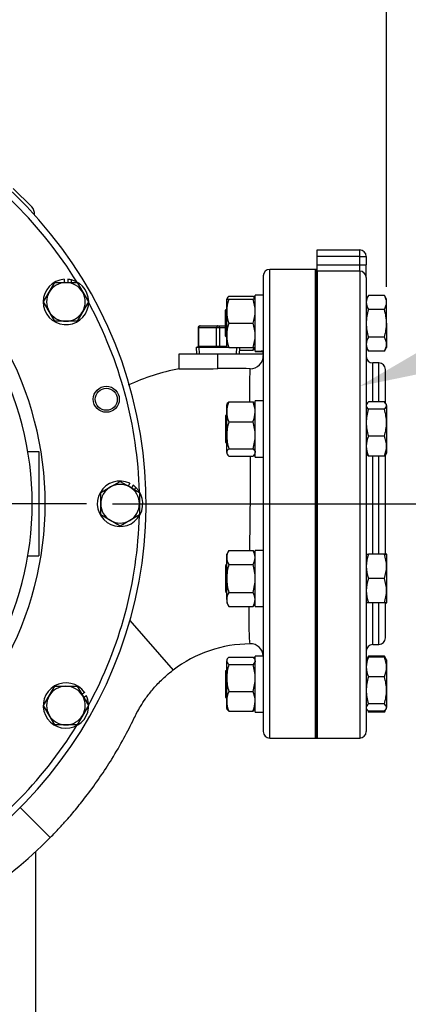
# Model space of a CAD drawing. Units: inches. Extents: x 0 to 17, y 0 to 11.
# Drawn here: x 4.7 to 5.7, y 6.8 to 9.1 of the extents above; entities that cross this region are included whole.
import ezdxf
from ezdxf import colors
from ezdxf.entities.mleader import LeaderData, LeaderLine
from ezdxf.enums import TextEntityAlignment as Align
from ezdxf.lldxf.tags import DXFTag
from ezdxf.math import Vec2, Vec3

# ---------------------------------------------------------------- set-up
doc = ezdxf.new("R2010")
doc.units = ezdxf.units.IN
doc.header["$MEASUREMENT"] = 0
for name, color, linetype in [('25113034', 7, 'Continuous'), ('33221022', 7, 'Continuous'), ('34455010_2', 7, 'Continuous'), ('38219307_2', 7, 'Continuous'), ('38641309_1', 7, 'Continuous'), ('38644812_1', 7, 'Continuous'), ('B0808_15991', 7, 'Continuous'), ('B1011_15991', 7, 'Continuous'), ('D10_15991', 7, 'Continuous'), ('Default', 7, 'Continuous'), ('DV1_Default', 7, 'Continuous'), ('J08_15991', 7, 'Continuous'), ('J10_15991', 7, 'Continuous'), ('P08_15079', 7, 'Continuous')]:
    doc.layers.add(name, color=color, linetype=linetype)
doc.styles.add('SEACAD_Solid_Edge_ANSI', font='seans.ttf')
tags = doc.linetypes.add('CENTER2', pattern=[1.125, 0.75, -0.125, 0.125, -0.125]).pattern_tags.tags
tags[10:11] = [DXFTag(74, 4), DXFTag(75, 0), DXFTag(340, '0'), DXFTag(46, 0.0), DXFTag(50, 0.0), DXFTag(44, 0.0), DXFTag(45, 0.0)]
tags[8:9] = [DXFTag(74, 4), DXFTag(75, 0), DXFTag(340, '0'), DXFTag(46, 0.0), DXFTag(50, 0.0), DXFTag(44, 0.0), DXFTag(45, 0.0)]
tags[6:7] = [DXFTag(74, 4), DXFTag(75, 0), DXFTag(340, '0'), DXFTag(46, 0.0), DXFTag(50, 0.0), DXFTag(44, 0.0), DXFTag(45, 0.0)]
tags[4:5] = [DXFTag(74, 4), DXFTag(75, 0), DXFTag(340, '0'), DXFTag(46, 0.0), DXFTag(50, 0.0), DXFTag(44, 0.0), DXFTag(45, 0.0)]
doc.dimstyles.new('ANSI', dxfattribs={"dimtxt": 0.125, "dimasz": 0.25, "dimexe": 0.0625, "dimexo": 0.0625, "dimgap": 0.03125, "dimtad": 0, "dimtih": 1, "dimtoh": 1, "dimlfac": 8, "dimzin": 4, "dimdsep": 46, "dimtxsty": 'SEACAD_Solid_Edge_ANSI', "dimblk1": '_SE_FILLED', "dimblk2": '_SE_FILLED', "dimsah": 1, "dimcen": 0.0625, "dimadec": 0, "dimazin": 0, "dimtfac": 1, "dimtdec": 1, "dimtofl": 0, "dimtmove": 0, "dimatfit": 3, "dimfxl": 1, "dimtolj": 1, "dimtzin": 4, "dimarcsym": 0})

# ---------------------------------------------------------------- blocks, each defined once
blk = doc.blocks.new('SE')
at = {"layer": '25113034', "color": 7, "linetype": 'Continuous'}
for p, q in [((5.4516, 7.3916), (5.4516, 8.5166)), ((5.4561, 8.5166), (5.4516, 8.5166)), ((5.4561, 7.3916), (5.4561, 8.5124)), ((5.4516, 7.3916), (5.4561, 7.3916))]:
    blk.add_line(p, q, dxfattribs=at)
at = {"layer": '33221022', "color": 7, "linetype": 'Continuous'}
blk.add_line((4.7266, 8.7107), (4.7707, 8.6666), dxfattribs=at)
blk.add_arc((4.7541, 8.65), 0.0235, 353.8766, 45, dxfattribs=at)
at = {"layer": '34455010_2', "color": 7, "linetype": 'Continuous'}
blk.add_line((4.7797, 7.1191), (4.7797, 6.1053), dxfattribs=at)
at = {"layer": '38219307_2', "color": 7, "linetype": 'Continuous'}
for p, q in [((5.3422, 7.3916), (5.3422, 8.5166)), ((5.4516, 8.5166), (5.3422, 8.5166)), ((5.4516, 8.5166), (5.4516, 7.3916)), ((5.3266, 8.5009), (5.3266, 7.4072)), ((5.2178, 8.3134), (5.124, 8.3134)), ((5.124, 8.3134), (5.124, 8.278)), ((5.3266, 8.3134), (5.2178, 8.3134)), ((5.2178, 8.2783), (5.2178, 8.3134)), ((5.0065, 7.6736), (5.1099, 7.5546)), ((5.3422, 7.3916), (5.4516, 7.3916)), ((4.8153, 7.1529), (4.7433, 7.2249))]:
    blk.add_line(p, q, dxfattribs=at)
for centre, radius, start, end in [((5.3422, 8.5009), 0.0156, 90, 180), ((5.2953, 8.3213), 0.0312, 345.5881, 357.5834), ((5.2949, 8.3098), 0.0317, 270.3117, 0.8607), ((5.2194, 7.7746), 0.5121, 100.6898, 115.0695), ((5.1646, 10.2507), 1.9731, 268.8213, 271.5439), ((5.2521, 6.3947), 1.8839, 88.6936, 91.0436), ((5.2963, 7.3127), 0.305, 90.2497, 127.6048), ((5.2953, 7.5869), 0.0313, 2.8865, 90.9114), ((5.3422, 7.4072), 0.0156, 180, 270), ((4.0624, 7.8956), 1.0576, 290.0818, 315.3908)]:
    blk.add_arc(centre, radius, start, end, dxfattribs=at)
for points, knots in [([(5.2943, 8.1987), (5.2943, 8.2057), (5.2943, 8.2123), (5.2943, 8.2281), (5.2943, 8.2367), (5.2945, 8.252), (5.2946, 8.2587), (5.2948, 8.2698), (5.295, 8.2744), (5.295, 8.2781)], [0.8860511, 0.8860511, 0.8860511, 0.8860511, 0.90625, 0.90625, 0.9375, 0.9375, 0.96875, 0.96875, 1, 1, 1, 1]), ([(5.2942, 7.8417), (5.2942, 7.8422), (5.2942, 7.8427), (5.2944, 7.8577), (5.2946, 7.8725), (5.295, 7.9027), (5.2952, 7.9181), (5.2955, 7.9485), (5.2956, 7.9636), (5.2958, 7.9939), (5.2959, 8.009), (5.2959, 8.0391), (5.2958, 8.054), (5.2957, 8.0687)], [0.6239691, 0.6239691, 0.6239691, 0.6239691, 0.625, 0.625, 0.65625, 0.65625, 0.6875, 0.6875, 0.71875, 0.71875, 0.75, 0.75, 0.7817355, 0.7817355, 0.7817355, 0.7817355]), ([(5.2949, 7.6181), (5.2949, 7.6181), (5.2948, 7.6193), (5.2944, 7.6236), (5.294, 7.6261), (5.2935, 7.6332), (5.2933, 7.6379), (5.293, 7.6496), (5.2929, 7.6567), (5.2926, 7.6726), (5.2926, 7.6815), (5.2926, 7.6964), (5.2926, 7.7018), (5.2926, 7.7074)], [0.3356578, 0.3356578, 0.3356578, 0.3356578, 0.375, 0.375, 0.40625, 0.40625, 0.4375, 0.4375, 0.46875, 0.46875, 0.5, 0.5, 0.5161431, 0.5161431, 0.5161431, 0.5161431]), ([(4.8153, 7.1529), (4.8233, 7.1611), (4.8355, 7.1737), (4.8528, 7.1928), (4.8667, 7.2087), (4.8791, 7.2236), (4.8915, 7.239), (4.9105, 7.2635), (4.935, 7.2973), (4.9644, 7.3427), (4.9917, 7.3896), (5.0108, 7.4273), (5.0234, 7.453), (5.0326, 7.469), (5.0446, 7.4876), (5.061, 7.5088), (5.083, 7.5328), (5.0993, 7.5463), (5.1097, 7.5549)], [0, 0, 0, 0, 0.062618, 0.113117, 0.152021, 0.189294, 0.228727, 0.270319, 0.374684, 0.478617, 0.594033, 0.699052, 0.731244, 0.765522, 0.809395, 0.86311, 0.926651, 1, 1, 1, 1])]:
    blk.add_open_spline(points, degree=3, knots=knots, dxfattribs=at)
at = {"layer": '38641309_1', "color": 7, "linetype": 'Continuous'}
for p, q in [((5.4561, 8.5634), (5.558, 8.5634)), ((5.4561, 8.5478), (5.4561, 8.5634)), ((5.558, 8.5478), (5.558, 8.5634)), ((5.4561, 8.5279), (5.4561, 8.5478)), ((5.558, 8.5478), (5.4561, 8.5478)), ((5.558, 8.5279), (5.558, 8.5478)), ((5.558, 8.5478), (5.5736, 8.5478)), ((5.5736, 8.5478), (5.5736, 8.5279)), ((5.4561, 8.5279), (5.558, 8.5279)), ((5.4561, 8.5124), (5.4561, 8.5279)), ((5.4561, 8.5124), (5.4561, 7.3916)), ((5.558, 8.5124), (5.4561, 8.5124)), ((5.558, 8.5124), (5.558, 8.5279)), ((5.558, 8.5279), (5.5736, 8.5279)), ((5.558, 8.5124), (5.558, 7.3916)), ((5.5736, 8.4969), (5.5736, 8.5279)), ((5.5736, 8.4969), (5.5736, 7.4072)), ((5.5892, 8.1983), (5.5892, 8.2919)), ((5.6042, 8.2919), (5.5892, 8.2919)), ((5.6042, 8.1983), (5.6042, 8.2919)), ((5.6198, 8.1946), (5.6198, 8.2763)), ((5.5892, 7.8328), (5.5892, 8.0686)), ((5.6042, 7.8328), (5.6042, 8.0686)), ((5.6198, 7.8324), (5.6198, 8.0733)), ((5.5892, 7.6163), (5.5892, 7.7166)), ((5.6042, 7.6163), (5.6042, 7.7166)), ((5.6198, 7.6319), (5.6198, 7.7162)), ((5.5892, 7.6163), (5.6042, 7.6163)), ((5.4561, 7.3916), (5.558, 7.3916))]:
    blk.add_line(p, q, dxfattribs=at)
for centre, start, end in [((5.558, 8.5478), 0, 90), ((5.5892, 8.3075), 180, 270), ((5.6042, 8.2763), 0, 90), ((5.5892, 7.6006), 90, 180), ((5.6042, 7.6319), 270, 0), ((5.558, 7.4072), 270, 0)]:
    blk.add_arc(centre, 0.0156, start, end, dxfattribs=at)
blk.add_ellipse((5.558, 8.4969), major_axis=(-0.0156, 0), ratio=0.992577, start_param=3.141593, end_param=4.712389, dxfattribs=at)
at = {"layer": '38644812_1', "color": 7, "linetype": 'Continuous'}
for p, q in [((4.7615, 8.0791), (4.7875, 8.0791)), ((4.7875, 8.0791), (4.7875, 7.8291)), ((4.7615, 7.8291), (4.7875, 7.8291))]:
    blk.add_line(p, q, dxfattribs=at)
for radius in [0.0312, 0.0264]:
    blk.add_circle((4.9498, 8.2048), radius, dxfattribs=at)
for radius, start, end in [(1.0312, 293.6853, 246.4145), (1.0156, 31.6131, 58.3869), (1.0156, 1.6131, 28.3869), (0.7578, 330.8716, 29.1284), (0.7891, 330.6502, 29.3498), (1.0156, 331.551, 358.3869), (1.0156, 301.6131, 328.3869)]:
    blk.add_arc((4.0141, 7.9541), radius, start, end, dxfattribs=at)
at = {"layer": 'B0808_15991', "color": 7, "linetype": 'Continuous'}
for p, q in [((4.8128, 8.4617), (4.8262, 8.4849)), ((4.8262, 8.4849), (4.853, 8.4849)), ((4.853, 8.4849), (4.8799, 8.4849)), ((4.8799, 8.4849), (4.8933, 8.4617)), ((4.7994, 8.4384), (4.8128, 8.4617)), ((4.8933, 8.4617), (4.9067, 8.4384)), ((4.8128, 8.4152), (4.7994, 8.4384)), ((4.9067, 8.4384), (4.8933, 8.4152)), ((4.8262, 8.392), (4.8128, 8.4152)), ((4.8933, 8.4152), (4.8799, 8.392)), ((4.853, 8.392), (4.8262, 8.392)), ((4.8799, 8.392), (4.853, 8.392)), ((4.9364, 7.9809), (4.9596, 7.9943)), ((4.9596, 7.9943), (4.9828, 8.0077)), ((4.9828, 8.0077), (5.006, 7.9943)), ((5.006, 7.9943), (5.0293, 7.9809)), ((4.9364, 7.9541), (4.9364, 7.9809)), ((5.0293, 7.9809), (5.0293, 7.9541)), ((4.9364, 7.9273), (4.9364, 7.9541)), ((5.0293, 7.9541), (5.0293, 7.9273)), ((4.9596, 7.9139), (4.9364, 7.9273)), ((5.0293, 7.9273), (5.006, 7.9139)), ((4.9828, 7.9005), (4.9596, 7.9139)), ((5.006, 7.9139), (4.9828, 7.9005)), ((4.8128, 7.4929), (4.8262, 7.5161)), ((4.8262, 7.5161), (4.853, 7.5161)), ((4.853, 7.5161), (4.8799, 7.5161)), ((4.8799, 7.5161), (4.8933, 7.4929)), ((4.7994, 7.4697), (4.8128, 7.4929)), ((4.8933, 7.4929), (4.9067, 7.4697)), ((4.8128, 7.4465), (4.7994, 7.4697)), ((4.9067, 7.4697), (4.8933, 7.4465)), ((4.8262, 7.4233), (4.8128, 7.4465)), ((4.8933, 7.4465), (4.8799, 7.4233)), ((4.853, 7.4233), (4.8262, 7.4233)), ((4.8799, 7.4233), (4.853, 7.4233))]:
    blk.add_line(p, q, dxfattribs=at)
for centre, start, end in [((4.853, 8.4384), 90, 150), ((4.853, 8.4384), 30, 90), ((4.853, 8.4384), 150, 210), ((4.853, 8.4384), 330, 30), ((4.853, 8.4384), 210, 270), ((4.853, 8.4384), 270, 330), ((4.9828, 7.9541), 120, 180), ((4.9828, 7.9541), 60, 120), ((4.9828, 7.9541), 0, 60), ((4.9828, 7.9541), 180, 240), ((4.9828, 7.9541), 300, 0), ((4.9828, 7.9541), 240, 300), ((4.853, 7.4697), 90, 150), ((4.853, 7.4697), 30, 90), ((4.853, 7.4697), 150, 210), ((4.853, 7.4697), 330, 30), ((4.853, 7.4697), 210, 270), ((4.853, 7.4697), 270, 330)]:
    blk.add_arc(centre, 0.0464, start, end, dxfattribs=at)
at = {"layer": 'B1011_15991', "color": 7, "linetype": 'Continuous'}
for p, q in [((5.5788, 8.4543), (5.5736, 8.4453)), ((5.6172, 8.4543), (5.5788, 8.4543)), ((5.6224, 8.4453), (5.6172, 8.4543)), ((5.6224, 8.4375), (5.6224, 8.4453)), ((5.6224, 8.3871), (5.6224, 8.4375)), ((5.2387, 8.421), (5.2361, 8.4184)), ((5.2361, 8.3559), (5.2361, 8.4184)), ((5.6172, 8.4207), (5.5788, 8.4207)), ((5.6224, 8.3871), (5.6224, 8.3368)), ((5.2361, 8.3559), (5.2387, 8.3533)), ((5.6172, 8.3536), (5.5788, 8.3536)), ((5.5736, 8.329), (5.5788, 8.32)), ((5.6172, 8.32), (5.5788, 8.32)), ((5.6172, 8.32), (5.6224, 8.329)), ((5.6224, 8.3368), (5.6224, 8.329)), ((5.5748, 8.1937), (5.5736, 8.1916)), ((5.6172, 8.1983), (5.5788, 8.1983)), ((5.6172, 8.1809), (5.5788, 8.1809)), ((5.6224, 8.1916), (5.6212, 8.1937)), ((5.6224, 8.1896), (5.6224, 8.1916)), ((5.6224, 8.1896), (5.6224, 8.1485)), ((5.2387, 8.1673), (5.2361, 8.1647)), ((5.2361, 8.1647), (5.2361, 8.1022)), ((5.6224, 8.1485), (5.6224, 8.0924)), ((5.6172, 8.1161), (5.5788, 8.1161)), ((5.2361, 8.1022), (5.2387, 8.0996)), ((5.6224, 8.0924), (5.6224, 8.0753)), ((5.5736, 8.0753), (5.5748, 8.0732)), ((5.6172, 8.0686), (5.5788, 8.0686)), ((5.6212, 8.0732), (5.6224, 8.0753)), ((5.5736, 7.8328), (5.5788, 7.8328)), ((5.6172, 7.8328), (5.5788, 7.8328)), ((5.6172, 7.8328), (5.6224, 7.8328)), ((5.6224, 7.8328), (5.6212, 7.8349)), ((5.6224, 7.8328), (5.6224, 7.8038)), ((5.2387, 7.8086), (5.2361, 7.8059)), ((5.2361, 7.8059), (5.2361, 7.7434)), ((5.6224, 7.8038), (5.6224, 7.7456)), ((5.6172, 7.7747), (5.5788, 7.7747)), ((5.2361, 7.7434), (5.2387, 7.7408)), ((5.6224, 7.7456), (5.6224, 7.7166)), ((5.5788, 7.7166), (5.5736, 7.7166)), ((5.6172, 7.7166), (5.5788, 7.7166)), ((5.6224, 7.7166), (5.6172, 7.7166)), ((5.6212, 7.7144), (5.6224, 7.7166)), ((5.5788, 7.5881), (5.5748, 7.5812)), ((5.6172, 7.5881), (5.5788, 7.5881)), ((5.6212, 7.5812), (5.6172, 7.5881)), ((5.5748, 7.5812), (5.5736, 7.5791)), ((5.6172, 7.5858), (5.5788, 7.5858)), ((5.6224, 7.5791), (5.6212, 7.5812)), ((5.6224, 7.5791), (5.6224, 7.5621)), ((5.2387, 7.5549), (5.2361, 7.5523)), ((5.2361, 7.5523), (5.2361, 7.4898)), ((5.6224, 7.5621), (5.6224, 7.506)), ((5.6172, 7.5384), (5.5788, 7.5384)), ((5.6224, 7.506), (5.6224, 7.4649)), ((5.2361, 7.4898), (5.2387, 7.4871)), ((5.6172, 7.4735), (5.5788, 7.4735)), ((5.5736, 7.4629), (5.5748, 7.4608)), ((5.6172, 7.4562), (5.5788, 7.4562)), ((5.6172, 7.4539), (5.5788, 7.4539)), ((5.6172, 7.4539), (5.6196, 7.458)), ((5.6212, 7.4608), (5.6224, 7.4629)), ((5.6224, 7.4629), (5.6224, 7.4649))]:
    blk.add_line(p, q, dxfattribs=at)
for centre, radius, start, end in [((5.6071, 8.4363), 0.0335, 147.6204, 177.9954), ((5.6064, 8.4384), 0.0328, 181.6642, 212.72), ((5.5896, 8.4365), 0.0328, 1.6642, 32.72), ((5.5889, 8.4387), 0.0335, 327.6204, 357.9954), ((5.6933, 8.3858), 0.1197, 163.0514, 179.3607), ((5.5027, 8.3858), 0.1197, 0.6393, 16.9487), ((5.6917, 8.3882), 0.1181, 180.5301, 197.0579), ((5.5043, 8.3882), 0.1181, 342.9421, 359.47), ((5.6071, 8.3356), 0.0335, 147.6204, 177.9954), ((5.5896, 8.3359), 0.0328, 1.6642, 32.72), ((5.6064, 8.3378), 0.0328, 181.6642, 212.72), ((5.5889, 8.338), 0.0335, 327.6204, 357.9954), ((5.6856, 8.1472), 0.112, 162.4758, 179.3261), ((5.5119, 8.1474), 0.1105, 0.5552, 17.643), ((5.6841, 8.1496), 0.1105, 180.5552, 197.643), ((5.5104, 8.1498), 0.112, 342.4758, 359.3261), ((5.6358, 8.0912), 0.0622, 156.4055, 178.9131), ((5.5602, 8.0912), 0.0622, 1.0868, 23.5946), ((5.6348, 8.0933), 0.0612, 180.9036, 203.7778), ((5.5611, 8.0933), 0.0612, 336.2221, 359.0965), ((5.6646, 7.8025), 0.091, 160.5356, 179.2083), ((5.5327, 7.8027), 0.0897, 0.6528, 19.6034), ((5.6632, 7.8048), 0.0897, 180.6528, 199.6034), ((5.5314, 7.805), 0.091, 340.5356, 359.2083), ((5.6646, 7.7444), 0.091, 160.5356, 179.2083), ((5.5327, 7.7446), 0.0897, 0.6528, 19.6034), ((5.6632, 7.7466), 0.0897, 180.6528, 199.6034), ((5.5314, 7.7469), 0.091, 340.5356, 359.2083), ((5.6071, 7.5702), 0.0335, 147.6204, 156.5493), ((5.5896, 7.5704), 0.0328, 23.288, 32.72), ((5.6348, 7.5611), 0.0612, 156.2222, 179.0964), ((5.5611, 7.5611), 0.0612, 0.9035, 23.7779), ((5.6358, 7.5633), 0.0622, 181.0869, 203.5945), ((5.5602, 7.5633), 0.0622, 336.4054, 358.9132), ((5.6856, 7.5046), 0.112, 162.4758, 179.3261), ((5.5119, 7.5049), 0.1105, 0.5552, 17.643), ((5.6841, 7.507), 0.1105, 180.5552, 197.643), ((5.5104, 7.5073), 0.112, 342.4758, 359.3261), ((5.6064, 7.4716), 0.0328, 210.3356, 212.72), ((5.5889, 7.4718), 0.0335, 327.6204, 329.9634)]:
    blk.add_arc(centre, radius, start, end, dxfattribs=at)
for points, knots in [([(5.5736, 8.1896), (5.5736, 8.1889), (5.5737, 8.1881), (5.5742, 8.1867), (5.5745, 8.1859), (5.5759, 8.1838), (5.5772, 8.1823), (5.5788, 8.1809)], [0, 0, 0, 0, 0.25, 0.25, 0.5, 0.5, 1, 1, 1, 1]), ([(5.5788, 8.1983), (5.5772, 8.1969), (5.5759, 8.1954), (5.5749, 8.1939), (5.5748, 8.1938), (5.5748, 8.1936)], [0, 0, 0, 0, 0.5, 0.5, 0.5403636, 0.5403636, 0.5403636, 0.5403636]), ([(5.6224, 8.1896), (5.6224, 8.1903), (5.6223, 8.1911), (5.6218, 8.1925), (5.6214, 8.1933), (5.6201, 8.1954), (5.6188, 8.1969), (5.6172, 8.1983)], [0, 0, 0, 0, 0.25, 0.25, 0.5, 0.5, 1, 1, 1, 1]), ([(5.6172, 8.1809), (5.6188, 8.1823), (5.6201, 8.1838), (5.6219, 8.1867), (5.6224, 8.1881), (5.6224, 8.1896)], [0, 0, 0, 0, 0.5, 0.5, 1, 1, 1, 1]), ([(5.5788, 8.0686), (5.5772, 8.07), (5.5759, 8.0715), (5.5749, 8.073), (5.5748, 8.0732), (5.5748, 8.0733)], [0, 0, 0, 0, 0.5, 0.5, 0.5403636, 0.5403636, 0.5403636, 0.5403636]), ([(5.6212, 8.0733), (5.6211, 8.0732), (5.6211, 8.073), (5.6201, 8.0715), (5.6188, 8.07), (5.6172, 8.0686)], [0.4591661, 0.4591661, 0.4591661, 0.4591661, 0.5, 0.5, 1, 1, 1, 1]), ([(5.6224, 7.8308), (5.6224, 7.8316), (5.6223, 7.8323), (5.6218, 7.8337), (5.6216, 7.8343), (5.6212, 7.8349)], [0, 0, 0, 0, 0.25, 0.25, 0.4591661, 0.4591661, 0.4591661, 0.4591661]), ([(5.5748, 7.5812), (5.5748, 7.5813), (5.5749, 7.5814), (5.5759, 7.583), (5.5772, 7.5844), (5.5788, 7.5858)], [0.4591661, 0.4591661, 0.4591661, 0.4591661, 0.5, 0.5, 1, 1, 1, 1]), ([(5.6172, 7.5858), (5.6188, 7.5844), (5.6201, 7.583), (5.6211, 7.5814), (5.6211, 7.5813), (5.6212, 7.5812)], [0, 0, 0, 0, 0.5, 0.5, 0.5403636, 0.5403636, 0.5403636, 0.5403636]), ([(5.5788, 7.4735), (5.5772, 7.4721), (5.5759, 7.4707), (5.5741, 7.4678), (5.5736, 7.4663), (5.5736, 7.4649)], [0, 0, 0, 0, 0.5, 0.5, 1, 1, 1, 1]), ([(5.6224, 7.4649), (5.6224, 7.4656), (5.6223, 7.4663), (5.6218, 7.4678), (5.6214, 7.4685), (5.6201, 7.4707), (5.6188, 7.4721), (5.6172, 7.4735)], [0, 0, 0, 0, 0.25, 0.25, 0.5, 0.5, 1, 1, 1, 1]), ([(5.5748, 7.4608), (5.5748, 7.4607), (5.5749, 7.4606), (5.5759, 7.459), (5.5772, 7.4576), (5.5788, 7.4562)], [0.4591661, 0.4591661, 0.4591661, 0.4591661, 0.5, 0.5, 1, 1, 1, 1]), ([(5.6172, 7.4562), (5.6188, 7.4576), (5.6201, 7.459), (5.6219, 7.4619), (5.6224, 7.4634), (5.6224, 7.4649)], [0, 0, 0, 0, 0.5, 0.5, 1, 1, 1, 1])]:
    blk.add_open_spline(points, degree=3, knots=knots, dxfattribs=at)
at = {"layer": 'D10_15991', "color": 7, "linetype": 'Continuous'}
for p, q in [((5.2399, 8.4474), (5.2387, 8.4453)), ((5.2387, 8.4162), (5.2387, 8.4453)), ((5.2387, 8.4453), (5.2439, 8.4453)), ((5.2439, 8.452), (5.3019, 8.452)), ((5.2439, 8.4453), (5.3019, 8.4453)), ((5.3071, 8.4453), (5.3019, 8.4453)), ((5.3071, 8.4453), (5.3059, 8.4474)), ((5.2387, 8.3581), (5.2387, 8.4162)), ((5.2439, 8.3871), (5.3019, 8.3871)), ((5.2387, 8.329), (5.2387, 8.3581)), ((5.2439, 8.329), (5.2387, 8.329)), ((5.2439, 8.329), (5.3019, 8.329)), ((5.27, 8.3223), (5.3019, 8.3223)), ((5.3019, 8.329), (5.3071, 8.329)), ((5.3059, 8.3269), (5.3071, 8.329)), ((5.2399, 8.1937), (5.2387, 8.1916)), ((5.2387, 8.1746), (5.2387, 8.1916)), ((5.2439, 8.1983), (5.3019, 8.1983)), ((5.3071, 8.1916), (5.3059, 8.1937)), ((5.2387, 8.1184), (5.2387, 8.1746)), ((5.2439, 8.1508), (5.3019, 8.1508)), ((5.2387, 8.0773), (5.2387, 8.1184)), ((5.2439, 8.086), (5.3019, 8.086)), ((5.2387, 8.0773), (5.2387, 8.0753)), ((5.2387, 8.0753), (5.2399, 8.0732)), ((5.2439, 8.0686), (5.3019, 8.0686)), ((5.3059, 8.0732), (5.3071, 8.0753)), ((5.2439, 7.8418), (5.2387, 7.8328)), ((5.2387, 7.825), (5.2387, 7.8328)), ((5.2387, 7.7747), (5.2387, 7.825)), ((5.2439, 7.8418), (5.3019, 7.8418)), ((5.3071, 7.8328), (5.3019, 7.8418)), ((5.2439, 7.8082), (5.3019, 7.8082)), ((5.2387, 7.7244), (5.2387, 7.7747)), ((5.2439, 7.7411), (5.3019, 7.7411)), ((5.2387, 7.7244), (5.2387, 7.7166)), ((5.2387, 7.7166), (5.2439, 7.7076)), ((5.2439, 7.7076), (5.3019, 7.7076)), ((5.3019, 7.7076), (5.3071, 7.7166)), ((5.2399, 7.5812), (5.2387, 7.5791)), ((5.2387, 7.5791), (5.2387, 7.5771)), ((5.2387, 7.536), (5.2387, 7.5771)), ((5.2439, 7.5858), (5.3019, 7.5858)), ((5.2439, 7.5685), (5.3019, 7.5685)), ((5.3071, 7.5791), (5.3059, 7.5812)), ((5.2387, 7.4799), (5.2387, 7.536)), ((5.2439, 7.5036), (5.3019, 7.5036)), ((5.2387, 7.4629), (5.2387, 7.4799)), ((5.2387, 7.4629), (5.2399, 7.4608)), ((5.2439, 7.4562), (5.3019, 7.4562)), ((5.3059, 7.4608), (5.3071, 7.4629))]:
    blk.add_line(p, q, dxfattribs=at)
for centre, radius, start, end in [((5.3297, 8.4149), 0.091, 160.5356, 179.2083), ((5.2161, 8.4149), 0.091, 0.7917, 19.4644), ((5.3284, 8.4172), 0.0897, 180.6528, 199.6034), ((5.2174, 8.4172), 0.0897, 340.3966, 359.3472), ((5.3297, 8.3568), 0.091, 160.5356, 179.2083), ((5.2161, 8.3568), 0.091, 0.7917, 19.4644), ((5.3284, 8.3591), 0.0897, 180.6528, 199.6034), ((5.2174, 8.3591), 0.0897, 340.3966, 359.3472), ((5.2449, 8.3472), 0.0622, 336.4054, 342.961), ((5.3009, 8.1734), 0.0622, 156.4054, 178.9132), ((5.2449, 8.1734), 0.0622, 1.0868, 23.5946), ((5.2999, 8.1755), 0.0612, 180.9035, 203.7779), ((5.2458, 8.1755), 0.0612, 336.2221, 359.0965), ((5.3507, 8.1171), 0.112, 162.4758, 179.3261), ((5.1951, 8.1171), 0.112, 0.6739, 17.5242), ((5.3492, 8.1195), 0.1105, 180.5552, 197.643), ((5.1966, 8.1195), 0.1105, 342.357, 359.4448), ((5.2722, 7.8239), 0.0335, 147.6204, 177.9954), ((5.2715, 7.826), 0.0328, 181.6642, 212.72), ((5.2736, 7.8239), 0.0335, 2.0046, 32.3796), ((5.2743, 7.826), 0.0328, 327.28, 358.3358), ((5.3584, 7.7734), 0.1197, 163.0513, 179.3607), ((5.1874, 7.7734), 0.1197, 0.6393, 16.9487), ((5.3568, 7.7758), 0.1181, 180.53, 197.0579), ((5.189, 7.7758), 0.1181, 342.9421, 359.47), ((5.2722, 7.7232), 0.0335, 147.6204, 177.9954), ((5.2736, 7.7232), 0.0335, 2.0046, 32.3796), ((5.2715, 7.7253), 0.0328, 181.6642, 212.72), ((5.2743, 7.7253), 0.0328, 327.28, 358.3358), ((5.3507, 7.5347), 0.112, 162.4758, 179.3261), ((5.1951, 7.5347), 0.112, 0.6739, 17.5242), ((5.3492, 7.5371), 0.1105, 180.5552, 197.643), ((5.1966, 7.5371), 0.1105, 342.357, 359.4448), ((5.3009, 7.4787), 0.0622, 156.4054, 178.9132), ((5.2449, 7.4787), 0.0622, 1.0868, 23.5946), ((5.2999, 7.4809), 0.0612, 180.9035, 203.7779), ((5.2458, 7.4809), 0.0612, 336.2221, 359.0965)]:
    blk.add_arc(centre, radius, start, end, dxfattribs=at)
for points, knots in [([(5.2439, 8.452), (5.2423, 8.4506), (5.241, 8.4491), (5.2392, 8.4462), (5.2387, 8.4448), (5.2387, 8.4433)], [0, 0, 0, 0, 0.5, 0.5, 1, 1, 1, 1]), ([(5.3019, 8.452), (5.3035, 8.4506), (5.3048, 8.4491), (5.3058, 8.4476), (5.3058, 8.4474), (5.3059, 8.4473)], [0, 0, 0, 0, 0.5, 0.5, 0.5403636, 0.5403636, 0.5403636, 0.5403636]), ([(5.3019, 8.3223), (5.3035, 8.3237), (5.3048, 8.3252), (5.3058, 8.3267), (5.3058, 8.3268), (5.3059, 8.327)], [0, 0, 0, 0, 0.5, 0.5, 0.5403636, 0.5403636, 0.5403636, 0.5403636]), ([(5.2399, 8.1936), (5.24, 8.1938), (5.24, 8.1939), (5.241, 8.1954), (5.2423, 8.1969), (5.2439, 8.1983)], [0.4591661, 0.4591661, 0.4591661, 0.4591661, 0.5, 0.5, 1, 1, 1, 1]), ([(5.3059, 8.1936), (5.3058, 8.1938), (5.3058, 8.1939), (5.3048, 8.1954), (5.3035, 8.1969), (5.3019, 8.1983)], [0.4591661, 0.4591661, 0.4591661, 0.4591661, 0.5, 0.5, 1, 1, 1, 1]), ([(5.2439, 8.086), (5.2423, 8.0846), (5.241, 8.0831), (5.2392, 8.0803), (5.2387, 8.0788), (5.2387, 8.0773)], [0, 0, 0, 0, 0.5, 0.5, 1, 1, 1, 1]), ([(5.3019, 8.086), (5.3035, 8.0846), (5.3048, 8.0831), (5.3066, 8.0803), (5.3071, 8.0788), (5.3071, 8.0773)], [0, 0, 0, 0, 0.5, 0.5, 1, 1, 1, 1]), ([(5.2387, 8.0773), (5.2387, 8.0766), (5.2388, 8.0758), (5.2393, 8.0744), (5.2397, 8.0736), (5.241, 8.0715), (5.2423, 8.07), (5.2439, 8.0686)], [0, 0, 0, 0, 0.25, 0.25, 0.5, 0.5, 1, 1, 1, 1]), ([(5.3059, 8.0733), (5.3058, 8.0732), (5.3058, 8.073), (5.3048, 8.0715), (5.3035, 8.07), (5.3019, 8.0686)], [0.4591661, 0.4591661, 0.4591661, 0.4591661, 0.5, 0.5, 1, 1, 1, 1]), ([(5.2439, 7.5858), (5.2423, 7.5844), (5.241, 7.583), (5.2392, 7.5801), (5.2387, 7.5786), (5.2387, 7.5771)], [0, 0, 0, 0, 0.5, 0.5, 1, 1, 1, 1]), ([(5.2387, 7.5771), (5.2387, 7.5764), (5.2388, 7.5757), (5.2393, 7.5742), (5.2397, 7.5735), (5.241, 7.5713), (5.2423, 7.5699), (5.2439, 7.5685)], [0, 0, 0, 0, 0.25, 0.25, 0.5, 0.5, 1, 1, 1, 1]), ([(5.3019, 7.5858), (5.3035, 7.5844), (5.3048, 7.583), (5.3058, 7.5814), (5.3058, 7.5813), (5.3059, 7.5812)], [0, 0, 0, 0, 0.5, 0.5, 0.5403636, 0.5403636, 0.5403636, 0.5403636]), ([(5.3071, 7.5771), (5.3071, 7.5764), (5.307, 7.5757), (5.3065, 7.5742), (5.3061, 7.5735), (5.3048, 7.5713), (5.3035, 7.5699), (5.3019, 7.5685)], [0, 0, 0, 0, 0.25, 0.25, 0.5, 0.5, 1, 1, 1, 1]), ([(5.2439, 7.4562), (5.2423, 7.4576), (5.241, 7.459), (5.24, 7.4606), (5.24, 7.4607), (5.2399, 7.4608)], [0, 0, 0, 0, 0.5, 0.5, 0.5403636, 0.5403636, 0.5403636, 0.5403636]), ([(5.3019, 7.4562), (5.3035, 7.4576), (5.3048, 7.459), (5.3058, 7.4606), (5.3058, 7.4607), (5.3059, 7.4608)], [0, 0, 0, 0, 0.5, 0.5, 0.5403636, 0.5403636, 0.5403636, 0.5403636])]:
    blk.add_open_spline(points, degree=3, knots=knots, dxfattribs=at)
at = {"layer": 'DV1_Default', "color": 7, "linetype": 'CENTER2'}
blk.add_line((4.9023, 7.9536), (3.1258, 7.9536), dxfattribs=at)
at = {"layer": 'J08_15991', "color": 7, "linetype": 'Continuous'}
for p, q in [((4.8485, 8.4928), (4.8485, 8.4849)), ((4.8576, 8.4928), (4.8576, 8.4849)), ((4.8666, 8.4849), (4.8666, 8.4913)), ((5.0061, 8.0034), (5.0021, 7.9965)), ((5.0139, 7.9989), (5.01, 7.992)), ((5.0178, 7.9875), (5.021, 7.9931)), ((4.8979, 7.5008), (4.891, 7.4968)), ((4.9024, 7.493), (4.8955, 7.489)), ((4.9, 7.4812), (4.9056, 7.4844))]:
    blk.add_line(p, q, dxfattribs=at)
for centre, start, end in [((4.853, 8.4384), 94.7419, 75.6406), ((4.853, 8.4384), 75.6406, 85.2581), ((4.9828, 7.9541), 64.7419, 45.6406), ((4.9828, 7.9541), 45.6406, 55.2581), ((4.853, 7.4697), 34.7419, 15.6406), ((4.853, 7.4697), 15.6406, 25.2581)]:
    blk.add_arc(centre, 0.0546, start, end, dxfattribs=at)
at = {"layer": 'J10_15991', "color": 7, "linetype": 'Continuous'}
for p, q in [((5.3071, 8.3199), (5.3071, 8.4546)), ((5.3266, 8.4546), (5.3071, 8.4546)), ((5.3071, 8.3199), (5.3071, 8.3197)), ((5.3071, 8.3197), (5.3265, 8.3197)), ((5.3071, 8.066), (5.3071, 8.2009)), ((5.3266, 8.2009), (5.3071, 8.2009)), ((5.3071, 8.066), (5.3266, 8.066)), ((5.3071, 7.7073), (5.3071, 7.8421)), ((5.3266, 7.8421), (5.3071, 7.8421)), ((5.3071, 7.7073), (5.3266, 7.7073)), ((5.3071, 7.4536), (5.3071, 7.5884)), ((5.3266, 7.5884), (5.3071, 7.5884)), ((5.3071, 7.4536), (5.3266, 7.4536))]:
    blk.add_line(p, q, dxfattribs=at)
for centre, major_axis, start_param, end_param in [((5.2973, 8.3871), (0.1168, 0), 4.795959, 4.9655), ((5.3363, 8.3871), (-0.1168, 0), 1.403066, 1.487227)]:
    blk.add_ellipse(centre, major_axis=major_axis, ratio=0.57735, start_param=start_param, end_param=end_param, dxfattribs=at)
at = {"layer": 'P08_15079', "color": 7, "linetype": 'Continuous'}
for p, q in [((5.1714, 8.3759), (5.1699, 8.3759)), ((5.1699, 8.3759), (5.1699, 8.3322)), ((5.1714, 8.3759), (5.1714, 8.3322)), ((5.2142, 8.3759), (5.1714, 8.3759)), ((5.1749, 8.3809), (5.2178, 8.3809)), ((5.2213, 8.3759), (5.2142, 8.3759)), ((5.2142, 8.3322), (5.2142, 8.3759)), ((5.2178, 8.3809), (5.2361, 8.3809)), ((5.2361, 8.3759), (5.2213, 8.3759)), ((5.2213, 8.3759), (5.2213, 8.3322)), ((5.1653, 8.3297), (5.2387, 8.3297)), ((5.1653, 8.3297), (5.166, 8.3134)), ((5.1714, 8.3322), (5.1699, 8.3322)), ((5.1714, 8.3322), (5.2142, 8.3322)), ((5.1731, 8.3138), (5.1724, 8.3297)), ((5.2142, 8.3322), (5.2213, 8.3322)), ((5.2213, 8.3322), (5.2387, 8.3322)), ((5.2625, 8.3138), (5.2631, 8.3293)), ((5.2696, 8.3134), (5.2703, 8.329))]:
    blk.add_line(p, q, dxfattribs=at)
for centre, radius, start, end in [((5.1749, 8.3759), 0.005, 90, 180), ((5.1674, 8.3322), 0.0025, 270, 0)]:
    blk.add_arc(centre, radius, start, end, dxfattribs=at)
for centre, major_axis, start_param, end_param in [((5.1749, 8.3759), (0, 0.005), 0, 1.570796), ((5.2178, 8.3759), (0, 0.005), 0, 1.570796), ((5.2178, 8.3759), (0, -0.005), 1.570796, 3.141593), ((5.1696, 8.3322), (0, 0.0025), 3.141593, 4.712389), ((5.2125, 8.3322), (0, -0.0025), 0, 1.570796), ((5.2231, 8.3322), (0, -0.0025), 4.712389, 6.283185)]:
    blk.add_ellipse(centre, major_axis=major_axis, ratio=0.707107, start_param=start_param, end_param=end_param, dxfattribs=at)
blk = doc.blocks.new('DMBLK56')
at = {"layer": 'Default', "linetype": 'Continuous'}
for points in [[(4.2641, 9.607), (4.0141, 9.5653), (4.2641, 9.5236)], [(5.3724, 9.607), (5.3724, 9.5236), (5.6224, 9.5653)]]:
    blk.add_hatch(color=7, dxfattribs=at).paths.add_polyline_path(points)
at = {"layer": 'Default', "color": 7, "linetype": 'Continuous'}
for p, q in [((4.0141, 8.9043), (4.0141, 9.6278)), ((5.6224, 8.4748), (5.6224, 9.6278)), ((4.0141, 9.5653), (4.4745, 9.5653)), ((5.162, 9.5653), (5.6224, 9.5653))]:
    blk.add_line(p, q, dxfattribs=at)
at = {"layer": 'Default', "color": 7, "linetype": 'Continuous', "style": 'SEACAD_Solid_Edge_ANSI'}
for s, p in [('12.87', (4.6393, 9.7216)), ('[', (4.537, 9.5341)), ('326.8', (4.6393, 9.5341)), (']', (5.0597, 9.5341))]:
    blk.add_text(s, height=0.125, dxfattribs=at).set_placement(p, align=Align.TOP_LEFT)
blk = doc.blocks.new('_SE_FILLED')
at = {"color": 0}
blk.add_line((0, 0), (-1, 0), dxfattribs=at)
blk.add_solid([(0, 0), (-1, -0.1665), (-1, 0.1665), (0, 0)], dxfattribs=at)
blk = doc.blocks.new('DMBLK60')
at = {"layer": 'Default', "linetype": 'Continuous'}
for points in [[(6.6403, 7.7036), (6.5986, 7.9536), (6.557, 7.7036)], [(6.6403, 2.8397), (6.557, 2.8397), (6.5986, 2.5897)]]:
    blk.add_hatch(color=7, dxfattribs=at).paths.add_polyline_path(points)
at = {"layer": 'Default', "color": 7, "linetype": 'Continuous'}
for p, q in [((4.9648, 7.9536), (6.6611, 7.9536)), ((6.5986, 7.9536), (6.5986, 5.4904)), ((6.5986, 5.0529), (6.5986, 2.5897)), ((5.4542, 2.5897), (6.6611, 2.5897))]:
    blk.add_line(p, q, dxfattribs=at)
at = {"layer": 'Default', "color": 7, "linetype": 'Continuous', "style": 'SEACAD_Solid_Edge_ANSI'}
for s, p in [('42.91', (6.3799, 5.4279)), ('[', (6.2776, 5.2404)), (']', (6.8799, 5.2404)), ('1089.9', (6.3799, 5.2404))]:
    blk.add_text(s, height=0.125, dxfattribs=at).set_placement(p, align=Align.TOP_LEFT)
blk = doc.blocks.new('_Dot')
at = {"color": 0, "linetype": 'ByBlock', "lineweight": -2}
blk.add_line((-0.5, 0), (-1, 0), dxfattribs=at)
at = {"color": 0, "linetype": 'ByBlock', "const_width": 0.5}
blk.add_lwpolyline([(-0.25, 0, 1), (0.25, 0, 1)], format="xyb", close=True, dxfattribs=at)

msp = doc.modelspace()

# ---------------------------------------------------------------- block references
at = {"layer": 'Default'}
msp.add_blockref('SE', (0, 0), dxfattribs=at)

# ---------------------------------------------------------------- dimensions: what is measured, and where the dimension line sits
at = {"layer": 'Default', "color": 7, "linetype": 'Continuous'}
dim = msp.add_linear_dim(base=(5.6224, 9.5653), p1=(4.0141, 8.8418), p2=(5.6224, 8.4123), text='\\A1;<>', dimstyle='ANSI', override={"dimpost": '\\X'}, dxfattribs=at)
dim.commit()
dim.dimension.update_dxf_attribs({"geometry": 'DMBLK56', "text_midpoint": (4.8182, 9.5653), "dimtype": 160})
dim = msp.add_linear_dim(base=(6.5986, 2.5897), p1=(4.9023, 7.9536), p2=(5.225, 2.5897), angle=90, text='\\A1;<>', dimstyle='ANSI', override={"dimpost": '\\X'}, dxfattribs=at)
dim.commit()
dim.dimension.update_dxf_attribs({"geometry": 'DMBLK60', "text_midpoint": (6.5986, 5.2716), "dimtype": 160})

# ---------------------------------------------------------------- leaders
ml = msp.add_multileader_mtext('Standard', dxfattribs=at)
ml.set_content('{\\pxsm0.9;\\fSolid Edge ANSI|b1||i0||c0|p34;\\W1.;17866\\P}', color=256)
ml.set_leader_properties()
ml.set_arrow_properties(name='DOT')
ml.build(insert=Vec2(0, 0))
ml.multileader.update_dxf_attribs({"leader_type": 0, "dogleg_length": 0, "arrow_head_size": 0.188})
ctx = ml.context
ctx.base_point, ctx.char_height, ctx.arrow_head_size, ctx.landing_gap_size = Vec3(10.126, 10.4423), 0.188, 0.188, 0.094
ctx.text_align_type = 1
notes = []
notes.append((ctx, [(0, (0, 0, 0), (0, 0), (1, 0), 1, [])]))
ctx.mtext.insert, ctx.mtext.alignment = Vec3(10.5308, 10.5382), 2
ml = msp.add_multileader_mtext('Standard', dxfattribs=at)
ml.set_content('{\\pxsm0.9;\\fSolid Edge ANSI|b0||i0||c0|p34;\\W1.;1\\P}', color=256)
ml.set_leader_properties()
ml.set_arrow_properties(name='DOT')
ml.build(insert=Vec2(0, 0))
ml.multileader.update_dxf_attribs({"leader_type": 0, "dogleg_length": 0, "arrow_head_size": 0.09})
ctx = ml.context
ctx.base_point, ctx.char_height, ctx.arrow_head_size, ctx.landing_gap_size = Vec3(11.9878, 10.3931), 0.09, 0.09, 0.045
notes.append((ctx, [(0, (0, 0, 0), (0, 0), (1, 0), 1, [])]))
ctx.mtext.insert = Vec3(12.0778, 10.4382)
ml = msp.add_multileader_mtext('Standard', dxfattribs=at)
ml.set_content('{\\pxsm0.9;\\fSolid Edge ANSI|b0||i0||c0|p34;\\W1.;1\\P}', color=256)
ml.set_leader_properties()
ml.set_arrow_properties(name='DOT')
ml.build(insert=Vec2(0, 0))
ml.multileader.update_dxf_attribs({"leader_type": 0, "dogleg_length": 0, "arrow_head_size": 0.09})
ctx = ml.context
ctx.base_point, ctx.char_height, ctx.arrow_head_size, ctx.landing_gap_size = Vec3(11.6315, 10.3903), 0.09, 0.09, 0.045
notes.append((ctx, [(0, (0, 0, 0), (0, 0), (1, 0), 1, [])]))
ctx.mtext.insert = Vec3(11.7215, 10.4353)
ml = msp.add_multileader_mtext('Standard', dxfattribs=at)
ml.set_content('{\\pxsm0.9;\\fSolid Edge ANSI|b0||i0||c0|p34;\\W1.;DISCHARGE:\\P4.00-8 NPT\\P}', color=256)
ml.set_leader_properties()
ml.build(insert=Vec2(0, 0))
ml.multileader.update_dxf_attribs({"dogleg_length": 0.1875, "arrow_head_size": 0.25})
ctx = ml.context
ctx.base_point, ctx.char_height, ctx.arrow_head_size, ctx.landing_gap_size = Vec3(6.271, 8.4757), 0.125, 0.25, 0.0625
notes.append((ctx, [(0, (1, 1, 0), (6.111, 8.4482), (1, 0), 0.1875, [(0, [(5.558, 8.2363)], 0, [])])]))
ctx.mtext.insert = Vec3(6.361, 8.5112)
for ctx, leaders in notes:
    for number, flags, end, landing, length, lines in leaders:
        leader = LeaderData()
        leader.index, (leader.has_last_leader_line, leader.has_dogleg_vector, leader.attachment_direction) = number, flags
        leader.last_leader_point, leader.dogleg_vector, leader.dogleg_length = Vec3(end), Vec3(landing), length
        for number, points, colour, breaks in lines:
            line = LeaderLine()
            line.index, line.vertices, line.color, line.breaks = number, Vec3.list(points), colors.encode_raw_color(colour), breaks
            leader.lines.append(line)
        ctx.leaders.append(leader)

doc.saveas('drawing.dxf')
